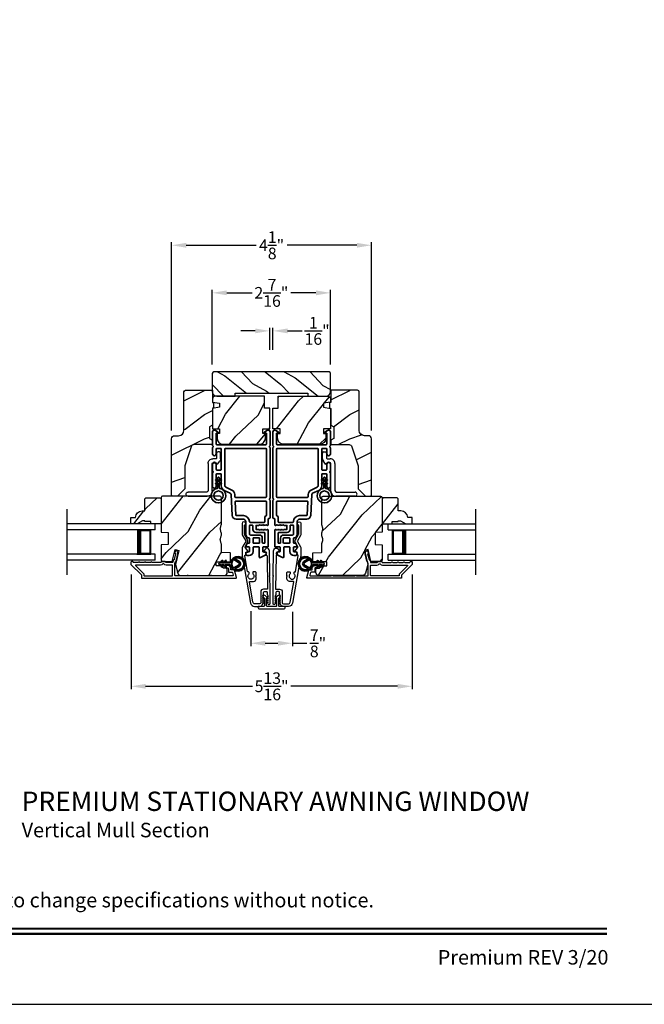
# Model space of a CAD drawing. Extents: x 0 to 136, y 0 to 44.
# Drawn here: x 88 to 101, y 0 to 20 of the extents above; entities that cross this region are included whole.
import ezdxf
from ezdxf.enums import TextEntityAlignment as Align

# ---------------------------------------------------------------- set-up
doc = ezdxf.new("R2010")
doc.units = 0
doc.header["$LTSCALE"] = 2
doc.header["$MEASUREMENT"] = 0
doc.header["$PDMODE"] = 3
doc.layers.get('0').update_dxf_attribs({"linetype": 'CONTINUOUS'})
doc.layers.get('DEFPOINTS').update_dxf_attribs({"color": 3, "linetype": 'CONTINUOUS'})
doc.layers.add('Dim', color=7, linetype='CONTINUOUS')
doc.styles.add('Arial', font='arial.ttf')
doc.styles.get("Standard").update_dxf_attribs({"font": 'arial.ttf'})
doc.dimstyles.get("Standard").update_dxf_attribs({"dimtxt": 0.24, "dimasz": 0.3, "dimexe": 0.0625, "dimexo": 0.18, "dimgap": 0.09, "dimtad": 0, "dimdec": 4, "dimzin": 0, "dimdsep": 46, "dimlunit": 4, "dimtxsty": 'Standard', "dimcen": 0, "dimadec": 5, "dimazin": 0, "dimtfac": 1, "dimtdec": 4, "dimtofl": 0, "dimtmove": 0, "dimatfit": 3, "dimfxl": 1, "dimtolj": 1, "dimtzin": 0, "dimarcsym": 0})
pattern_1 = [(61.8699, (-66.70758, -64.19196), (-1.8736867, -3.08047044), [0.5, -4.5]), (51.5651, (-67.37815, -64.17364), (0.4836882, 1.3289269), [1.118034, -1.118034]), (43.4349, (-67.58946, -63.7205), (1.3899984, 1.75154305), [0.632456, -2.529822])]
pattern_2 = [(36.8699, (-67.16768, -64.1166), (-2.99999992, -2.00000012), [0.5, -4.5]), (26.5651, (-67.76768, -63.8166), (0.9999992, 1.0000013), [1.118034, -1.118034]), (18.4349, (-67.76768, -63.3166), (2.00000043, 0.9999984), [0.632456, -2.529822])]

# ---------------------------------------------------------------- blocks, each defined once
blk = doc.blocks.new('*D310')
at = {"layer": 'DEFPOINTS', "color": 0, "transparency": 16777216}
for p in [(93.187, 8.305), (94.048, 8.293), (94.048, 7.46)]:
    blk.add_point(p, dxfattribs=at)
at = {"layer": 'Dim', "color": 0, "lineweight": -2, "transparency": 16777216}
for p, q in [((93.187, 8.125), (93.187, 7.397)), ((94.048, 8.113), (94.048, 7.397)), ((93.487, 7.46), (93.748, 7.46)), ((94.048, 7.46), (94.348, 7.46))]:
    blk.add_line(p, q, dxfattribs=at)
at = {"layer": 'Dim', "color": 0, "transparency": 16777216}
for points in [[(93.487, 7.51), (93.487, 7.41), (93.187, 7.46)], [(93.748, 7.51), (93.748, 7.41), (94.048, 7.46)]]:
    blk.add_solid(points, dxfattribs=at)
at = {"layer": 'Dim', "color": 0, "transparency": 16777216, "insert": (94.577, 7.46), "char_height": 0.24, "attachment_point": 5}
blk.add_mtext('\\A1;{\\H1x;\\S7/8;}"', dxfattribs=at)
blk = doc.blocks.new('*D311')
at = {"layer": 'DEFPOINTS', "color": 0, "transparency": 16777216}
for p in [(90.715, 9.06), (96.521, 9.06), (96.521, 6.571)]:
    blk.add_point(p, dxfattribs=at)
at = {"layer": 'Dim', "color": 0, "lineweight": -2, "transparency": 16777216}
for p, q in [((90.715, 8.88), (90.715, 6.509)), ((96.521, 8.88), (96.521, 6.509)), ((91.015, 6.571), (93.221, 6.571)), ((96.221, 6.571), (94.014, 6.571))]:
    blk.add_line(p, q, dxfattribs=at)
at = {"layer": 'Dim', "color": 0, "transparency": 16777216}
for points in [[(91.015, 6.621), (91.015, 6.521), (90.715, 6.571)], [(96.221, 6.621), (96.221, 6.521), (96.521, 6.571)]]:
    blk.add_solid(points, dxfattribs=at)
at = {"layer": 'Dim', "color": 0, "transparency": 16777216, "insert": (93.618, 6.571), "char_height": 0.24, "attachment_point": 5}
blk.add_mtext('\\A1;5{\\H1x;\\S13/16;}"', dxfattribs=at)
blk = doc.blocks.new('*D312')
at = {"layer": 'DEFPOINTS', "color": 0, "transparency": 16777216}
for p in [(93.647, 13.915), (93.581, 13.346), (93.647, 13.346)]:
    blk.add_point(p, dxfattribs=at)
at = {"layer": 'Dim', "color": 0, "lineweight": -2, "transparency": 16777216}
for p, q in [((93.281, 13.915), (92.981, 13.915)), ((93.581, 13.526), (93.581, 13.978)), ((93.647, 13.526), (93.647, 13.978)), ((93.947, 13.915), (94.247, 13.915))]:
    blk.add_line(p, q, dxfattribs=at)
at = {"layer": 'Dim', "color": 0, "transparency": 16777216}
for points in [[(93.281, 13.965), (93.281, 13.865), (93.581, 13.915)], [(93.947, 13.965), (93.947, 13.865), (93.647, 13.915)]]:
    blk.add_solid(points, dxfattribs=at)
at = {"layer": 'Dim', "color": 0, "transparency": 16777216, "insert": (94.558, 13.915), "char_height": 0.24, "attachment_point": 5}
blk.add_mtext('\\A1;{\\H1x;\\S1/16;}"', dxfattribs=at)
blk = doc.blocks.new('*D338')
at = {"layer": 'DEFPOINTS', "color": 0, "transparency": 16777216}
for p in [(94.835, 14.701), (92.393, 13.037), (94.835, 13.037)]:
    blk.add_point(p, dxfattribs=at)
at = {"layer": 'Dim', "color": 0, "lineweight": -2, "transparency": 16777216}
for p, q in [((92.393, 13.217), (92.393, 14.763)), ((92.693, 14.701), (93.216, 14.701)), ((94.535, 14.701), (94.013, 14.701)), ((94.835, 13.217), (94.835, 14.763))]:
    blk.add_line(p, q, dxfattribs=at)
at = {"layer": 'Dim', "color": 0, "transparency": 16777216}
for points in [[(92.693, 14.751), (92.693, 14.651), (92.393, 14.701)], [(94.535, 14.751), (94.535, 14.651), (94.835, 14.701)]]:
    blk.add_solid(points, dxfattribs=at)
at = {"layer": 'Dim', "color": 0, "transparency": 16777216, "insert": (93.614, 14.701), "char_height": 0.24, "attachment_point": 5}
blk.add_mtext('\\A1;2{\\H1x;\\S7/16;}"', dxfattribs=at)
blk = doc.blocks.new('*D313')
at = {"layer": 'DEFPOINTS', "color": 0, "transparency": 16777216}
for p in [(91.554, 15.684), (91.554, 11.674), (95.681, 11.674)]:
    blk.add_point(p, dxfattribs=at)
at = {"layer": 'Dim', "color": 0, "lineweight": -2, "transparency": 16777216}
for p, q in [((91.554, 11.854), (91.554, 15.746)), ((91.854, 15.684), (93.298, 15.684)), ((95.381, 15.684), (93.938, 15.684)), ((95.681, 11.854), (95.681, 15.746))]:
    blk.add_line(p, q, dxfattribs=at)
at = {"layer": 'Dim', "color": 0, "transparency": 16777216}
for points in [[(91.854, 15.734), (91.854, 15.634), (91.554, 15.684)], [(95.381, 15.734), (95.381, 15.634), (95.681, 15.684)]]:
    blk.add_solid(points, dxfattribs=at)
at = {"layer": 'Dim', "color": 0, "transparency": 16777216, "insert": (93.618, 15.684), "char_height": 0.24, "attachment_point": 5}
blk.add_mtext('\\A1;4{\\H1x;\\S1/8;}"', dxfattribs=at)
blk = doc.blocks.new('A$C3ADC6B63')
for p, q in [((0.829, 0.286), (0.829, 0.672)), ((0.914, 0.672), (0.914, 0.276)), ((0.236, 0.256), (0.799, 0.256)), ((0, 0.025), (0, 0.06)), ((0.025, 0.085), (0.13, 0.085)), ((0.14, 0.095), (0.14, 0.161)), ((0.249, 0.061), (0.192, 0.018)), ((0.226, 0.161), (0.226, 0.094)), ((0.809, 0.171), (0.236, 0.171)), ((0.14, 0), (0.025, 0))]:
    blk.add_line(p, q)
for centre, radius, start, end in [((0.872, 0.672), 0.0426, 0, 180), ((0.236, 0.161), 0.0953, 89.9998, 179.9999), ((0.799, 0.286), 0.0301, 270.0006, 359.9994), ((0.809, 0.276), 0.105, 270.0001, 0.0001), ((0.025, 0.06), 0.0251, 89.9991, 180.0008), ((0.025, 0.025), 0.0251, 180.0015, 269.9986), ((0.13, 0.095), 0.01, 270.0026, 359.9982), ((0.14, 0.085), 0.0853, 270.0005, 307.4449), ((0.236, 0.161), 0.01, 89.9966, 180.0013), ((0.236, 0.094), 0.01, 179.9982, 257.1638), ((0.226, 0.05), 0.0351, 47.741, 77.1576), ((0.243, 0.069), 0.01, 307.4452, 47.7377)]:
    blk.add_arc(centre, radius, start, end)
blk = doc.blocks.new('A$C213E3FBD')
blk.add_lwpolyline([(0, 0.032, 0.414214), (0.032, 0), (0.531, 0, 0.414214), (0.563, 0.032), (0.563, 0.04, 0.414214), (0.553, 0.05), (0.445, 0.05, -0.414214), (0.43, 0.065), (0.43, 0.221), (0.46, 0.251, 0.339454), (0.462, 0.263), (0.461, 0.264, 0.493145), (0.41, 0.27), (0.377, 0.238, 0.414214), (0.377, 0.224), (0.385, 0.216), (0.385, 0.065, -0.414214), (0.37, 0.05), (0.193, 0.05, -0.414214), (0.178, 0.065), (0.178, 0.216), (0.186, 0.224, 0.414214), (0.186, 0.238), (0.153, 0.27, 0.493145), (0.102, 0.264), (0.101, 0.263, 0.339454), (0.103, 0.251), (0.133, 0.221), (0.133, 0.065, -0.414214), (0.118, 0.05), (0.01, 0.05, 0.414214), (0, 0.04)], format="xyb", close=True)
blk = doc.blocks.new('A$C5AAE0589')
blk.add_blockref('A$C213E3FBD', (0, 0))
blk = doc.blocks.new('A$C32CD71B2')
for p, q in [((1.815, 0.75), (0, 0.75)), ((1.815, 0.625), (0, 0.625)), ((1.726, 0.625), (1.44, 0.625)), ((1.726, 0.125), (1.726, 0.625)), ((1.726, 0.625), (1.726, 0.625)), ((1.815, 0.625), (1.815, 0.75)), ((1.815, 0.125), (0, 0.125)), ((1.44, 0.125), (1.726, 0.125)), ((1.815, 0), (1.815, 0.125)), ((1.815, 0), (0, 0))]:
    blk.add_line(p, q)
for points, const_width in [([(1.485, 0.125), (1.485, 0.625)], 0.09), ([(1.726, 0.61), (1.485, 0.61)], 0.03), ([(1.711, 0.14), (1.711, 0.61)], 0.03), ([(1.726, 0.14), (1.485, 0.14)], 0.03)]:
    blk.add_lwpolyline(points, dxfattribs=dict(const_width=const_width))
blk = doc.blocks.new('A$C3b698112')
at = {"color": 7, "linetype": 'Continuous', "lineweight": 35}
blk.add_lwpolyline([(0.314, 0.132), (0.315, 0.134, -0.22177), (0.319, 0.135), (0.406, 0.135), (0.387, 0.103, 1.000044), (0.405, 0.093), (0.43, 0.135), (0.481, 0.135), (0.462, 0.103, 1.000044), (0.48, 0.093), (0.505, 0.135), (0.515, 0.135, 1.000008), (0.515, 0.164), (0.505, 0.164), (0.48, 0.207, 1.000044), (0.462, 0.197), (0.481, 0.164), (0.43, 0.164), (0.405, 0.207, 1.000044), (0.387, 0.197), (0.406, 0.164), (0.319, 0.164, -0.22177), (0.315, 0.166), (0.314, 0.168, 0.221778), (0.31, 0.17), (0.299, 0.17, 15.051205), (0.299, 0.13), (0.31, 0.13, 0.221778)], format="xyb", close=True, dxfattribs=at)
blk.add_circle((0.15, 0.15), 0.095, dxfattribs=at)
blk = doc.blocks.new('A$Ce439cf9e')
at = {"color": 7, "linetype": 'Continuous', "lineweight": 35}
for points in [[(0.224, 0.055), (0.224, 0.15, 0.414217), (0.209, 0.165), (0.134, 0.165, 0.414214), (0.119, 0.15), (0.119, 0.12, -0.767322), (0.063, 0.105), (0.003, 0.21, -0.577345), (0.02, 0.24), (0.209, 0.24, 0.414217), (0.224, 0.255), (0.224, 0.35, 0.414217), (0.209, 0.365), (0.129, 0.365, -0.414211), (0.044, 0.45), (0.044, 0.475, -0.414203), (0.084, 0.515), (0.089, 0.515, -0.414206), (0.119, 0.485), (0.119, 0.455, 0.414214), (0.134, 0.44), (0.209, 0.44, 0.414217), (0.224, 0.455), (0.224, 0.505, -0.414198), (0.234, 0.515), (0.238, 0.515, -0.140562), (0.254, 0.51), (0.292, 0.487, -0.258606), (0.299, 0.474), (0.299, 0.455, 0.414207), (0.314, 0.44), (0.399, 0.44, 0.414214), (0.414, 0.455), (0.414, 0.474, -0.258588), (0.421, 0.487), (0.459, 0.51, -0.140562), (0.475, 0.515), (0.744, 0.515, 0.414222), (0.794, 0.565), (0.794, 0.71, -0.398127), (0.875, 0.795), (1.305, 0.819, 0.276546), (1.331, 0.836), (1.39, 0.962, -0.291473), (1.485, 1.023), (1.72, 1.023, 0.414242), (1.735, 1.038), (1.735, 1.113, 0.414203), (1.72, 1.128), (1.47, 1.128, -0.414208), (1.44, 1.158), (1.44, 1.173, -0.414227), (1.47, 1.203), (1.746, 1.203, -0.267976), (1.759, 1.195, 0.57734), (1.785, 1.195, -0.267976), (1.798, 1.203), (1.934, 1.203, -1.000003), (1.934, 1.128), (1.825, 1.128, 0.414203), (1.81, 1.113), (1.81, 1.038, 0.414242), (1.825, 1.023), (2.244, 1.023, 0.414241), (2.259, 1.038), (2.259, 1.113, 0.414202), (2.244, 1.128), (2.144, 1.128, -1.000003), (2.144, 1.203), (2.27, 1.203, -0.267978), (2.283, 1.195, 0.577339), (2.309, 1.195, -0.267978), (2.322, 1.203), (2.598, 1.203, -0.606819), (2.63, 1.14), (2.593, 1.087, -0.733246), (2.575, 1.093), (2.575, 1.123, 0.414248), (2.57, 1.128), (2.349, 1.128, 0.414201), (2.334, 1.113), (2.334, 0.105, 0.414213), (2.349, 0.09), (2.57, 0.09, 0.414132), (2.575, 0.095), (2.575, 0.125, -0.733247), (2.593, 0.131), (2.63, 0.078, -0.606817), (2.597, 0.015), (2.322, 0.015, -0.267911), (2.309, 0.022, 0.577339), (2.283, 0.022, -0.26791), (2.27, 0.015), (1.234, 0.015, -0.267909), (1.221, 0.022, 0.57734), (1.195, 0.022, -0.267913), (1.182, 0.015), (0.831, 0.015, -0.414206), (0.811, 0.035), (0.811, 0.04, 0.414217), (0.796, 0.055), (0.681, 0.055, -0.414244), (0.666, 0.07), (0.666, 0.072), (0.681, 0.087), (0.666, 0.102), (0.681, 0.116), (0.666, 0.131), (0.681, 0.146), (0.666, 0.161), (0.681, 0.176), (0.666, 0.191), (0.681, 0.205), (0.666, 0.22), (0.681, 0.235), (0.666, 0.25), (0.666, 0.305), (0.586, 0.305), (0.586, 0.25), (0.571, 0.235), (0.586, 0.22), (0.571, 0.205), (0.586, 0.191), (0.571, 0.176), (0.586, 0.161), (0.571, 0.146), (0.586, 0.131), (0.571, 0.116), (0.586, 0.102), (0.571, 0.087), (0.586, 0.072), (0.586, 0.07, -0.414244), (0.571, 0.055), (0.224, 0.055, 0)], [(2.244, 0.948, -0.414202), (2.259, 0.933), (2.259, 0.105, -0.414213), (2.244, 0.09), (1.26, 0.09, -0.414212), (1.245, 0.105), (1.245, 0.726, -0.398117), (1.259, 0.741), (1.309, 0.744, 0.276548), (1.399, 0.804), (1.458, 0.931, -0.291483), (1.485, 0.948), (2.244, 0.948)], [(0.299, 0.135), (0.299, 0.16, -0.414234), (0.314, 0.175), (0.404, 0.175, 0.41421), (0.469, 0.24), (0.469, 0.42, -0.258596), (0.476, 0.433), (0.485, 0.438, -0.140599), (0.492, 0.44), (0.661, 0.44, -0.414195), (0.676, 0.425), (0.676, 0.385, -0.414234), (0.661, 0.37), (0.586, 0.37, 0.41421), (0.521, 0.305), (0.521, 0.135, -0.414217), (0.506, 0.12), (0.314, 0.12, -0.414207), (0.299, 0.135)], [(0.414, 0.35), (0.414, 0.245, -0.414214), (0.399, 0.23), (0.314, 0.23, -0.414207), (0.299, 0.245), (0.299, 0.35, -0.414207), (0.314, 0.365), (0.399, 0.365, -0.414214), (0.414, 0.35)]]:
    blk.add_lwpolyline(points, format="xyb", dxfattribs=at)
blk.add_lwpolyline([(1.154, 0.735, -0.430499), (1.17, 0.72), (1.17, 0.105, -0.414217), (1.155, 0.09), (0.871, 0.09, 0.414226), (0.841, 0.12), (0.746, 0.12, -0.414217), (0.731, 0.135), (0.731, 0.425, -0.410198), (0.746, 0.44, 0.410178), (0.869, 0.565), (0.869, 0.705, -0.398129), (0.884, 0.72)], format="xyb", close=True, dxfattribs=at)
at = {"xscale": -1, "rotation": 180}
blk.add_blockref('A$C3b698112', (1.134, 1.229), dxfattribs=at)
blk = doc.blocks.new('A$Cafdcb3b8')
at = {"color": 7, "linetype": 'Continuous', "lineweight": 35}
for points in [[(0.132, 0.128), (0.092, 0.152, 0.999978), (0.082, 0.134), (0.132, 0.105), (0.132, 0.058), (0.092, 0.081, 1.000037), (0.082, 0.064), (0.132, 0.035), (0.132, 0.017, 1.000004), (0.167, 0.017), (0.167, 0.035), (0.218, 0.064, 1.000039), (0.208, 0.081), (0.167, 0.058), (0.167, 0.105), (0.218, 0.134, 0.999981), (0.208, 0.152), (0.167, 0.128), (0.167, 0.233, -0.364455), (0.176, 0.242, 11.544322), (0.124, 0.242, -0.364437), (0.132, 0.233)], [(0.265, 0.342, 1.497261), (0.035, 0.342, 0.621751), (0.052, 0.341), (0.098, 0.42, -0.577337), (0.202, 0.42), (0.247, 0.341, 0.621751)], [(0.236, 0.31, -0.351505), (0.234, 0.298, -0.389138), (0.065, 0.298, -0.351505), (0.064, 0.31), (0.12, 0.408, -0.577347), (0.18, 0.408)]]:
    blk.add_lwpolyline(points, format="xyb", close=True, dxfattribs=at)

msp = doc.modelspace()

# ---------------------------------------------------------------- hatches: boundary and pattern name
h = msp.add_hatch()
h.set_pattern_fill('WOOD2', color=256, scale=0.65, angle=115, style=0)
h.set_pattern_definition([(331.8699, (-23.30642, -69.48631), (-2.00230578, 1.21789636), [0.325, -2.925]), (321.5651, (-23.2945, -69.05044), (0.8638025, -0.31439734), [0.726722, -0.726722]), (313.4349, (-22.99996, -68.91309), (1.13850298, -0.90349895), [0.4110964, -1.6443843])])
edge = h.paths.add_edge_path()
edge.add_line((92.86578, 12.56662), (92.86578, 12.62912))
edge.add_line((92.86578, 12.62912), (94.36578, 12.62912))
edge.add_line((94.36578, 12.62912), (94.36578, 12.56662))
edge.add_line((94.36578, 12.56662), (94.74428, 12.56662))
edge.add_arc((94.74428, 12.66062), 0.094, 270, 360)
edge.add_line((94.83828, 12.66062), (94.83828, 13.03662))
edge.add_arc((94.80828, 13.03662), 0.03, 0, 90)
edge.add_line((94.80828, 13.06662), (92.42328, 13.06662))
edge.add_arc((92.42328, 13.03662), 0.03, 90, 180)
edge.add_line((92.39328, 13.03662), (92.39328, 12.66062))
edge.add_arc((92.48728, 12.66062), 0.094, 180, 270)
edge.add_line((92.48728, 12.56662), (92.86578, 12.56662))
h = msp.add_hatch()
h.set_pattern_fill('WOOD2', color=256, angle=180)
h.set_pattern_definition(pattern_2)
edge = h.paths.add_edge_path()
edge.add_line((91.8086, 12.6576), (91.8086, 11.85869))
edge.add_arc((91.6986, 11.85869), 0.11, 270, 360, ccw=False)
edge.add_line((91.6986, 11.74869), (91.6156, 11.74869))
edge.add_arc((91.6156, 11.68569), 0.063, 450, 540)
edge.add_line((91.5526, 11.68569), (91.5526, 10.51875))
edge.add_line((91.5526, 10.51875), (91.57266, 10.49869))
edge.add_line((91.57266, 10.49869), (91.6776, 10.49869))
edge.add_line((91.6776, 10.49869), (91.8276, 10.64869))
edge.add_line((91.8276, 10.64869), (91.8276, 11.12869))
edge.add_line((91.8276, 11.12869), (91.95783, 11.52247))
edge.add_arc((92.01764, 11.50269), 0.063, 450, 521.7, ccw=False)
edge.add_line((92.01764, 11.56569), (92.3966, 11.56569))
edge.add_line((92.3966, 11.56569), (92.3966, 11.65669))
edge.add_line((92.3966, 11.65669), (92.3346, 11.69249))
edge.add_line((92.3346, 11.69249), (92.3346, 11.9339))
edge.add_line((92.3346, 11.9339), (92.3966, 11.96969))
edge.add_line((92.3966, 11.96969), (92.3966, 12.31269))
edge.add_line((92.3966, 12.31269), (92.4216, 12.32179))
edge.add_line((92.4216, 12.32179), (92.4216, 12.42559))
edge.add_line((92.4216, 12.42559), (92.3966, 12.43469))
edge.add_line((92.3966, 12.43469), (92.3966, 12.68769))
edge.add_line((92.3966, 12.68769), (91.83869, 12.68769))
edge.add_arc((91.83869, 12.6576), 0.03009, 449.998831, 540.001169)
edge = h.paths.add_edge_path()
edge.add_arc((91.82087, 10.47159), 0.01, 89.996037, 180.003122, ccw=False)
h = msp.add_hatch()
h.set_pattern_fill('WOOD2', color=256, angle=180)
h.set_pattern_definition(pattern_2)
edge = h.paths.add_edge_path()
edge.add_line((95.42678, 12.6576), (95.42678, 11.85869))
edge.add_arc((95.53678, 11.85869), 0.11, 180, 270)
edge.add_line((95.53678, 11.74869), (95.61978, 11.74869))
edge.add_arc((95.61978, 11.68569), 0.063, 0, 90, ccw=False)
edge.add_line((95.68278, 11.68569), (95.68278, 10.51875))
edge.add_line((95.68278, 10.51875), (95.66272, 10.49869))
edge.add_line((95.66272, 10.49869), (95.55778, 10.49869))
edge.add_line((95.55778, 10.49869), (95.40778, 10.64869))
edge.add_line((95.40778, 10.64869), (95.40778, 11.12869))
edge.add_line((95.40778, 11.12869), (95.27755, 11.52247))
edge.add_arc((95.21774, 11.50269), 0.063, 18.3, 90)
edge.add_line((95.21774, 11.56569), (94.83878, 11.56569))
edge.add_line((94.83878, 11.56569), (94.83878, 11.65669))
edge.add_line((94.83878, 11.65669), (94.90078, 11.69249))
edge.add_line((94.90078, 11.69249), (94.90078, 11.9339))
edge.add_line((94.90078, 11.9339), (94.83878, 11.96969))
edge.add_line((94.83878, 11.96969), (94.83878, 12.31269))
edge.add_line((94.83878, 12.31269), (94.81378, 12.32179))
edge.add_line((94.81378, 12.32179), (94.81378, 12.42559))
edge.add_line((94.81378, 12.42559), (94.83878, 12.43469))
edge.add_line((94.83878, 12.43469), (94.83878, 12.68769))
edge.add_line((94.83878, 12.68769), (95.39669, 12.68769))
edge.add_arc((95.39669, 12.6576), 0.03009, -0.001169, 90.001169, ccw=False)
edge = h.paths.add_edge_path()
edge.add_arc((95.41451, 10.47159), 0.01, 359.996878, 450.003963)
h = msp.add_hatch()
h.set_pattern_fill('WOOD2', color=256, angle=205, style=0)
h.set_pattern_definition([(61.8699, (160.49128, -67.95382), (-1.8736867, -3.08047044), [0.5, -4.5]), (51.5651, (159.8207, -67.9355), (0.4836882, 1.3289269), [1.118034, -1.118034]), (43.4349, (159.6094, -67.48235), (1.3899984, 1.751543), [0.632456, -2.529822])])
edge = h.paths.add_edge_path()
edge.add_arc((92.4566, 12.50662), 0.06, 90, 180)
edge.add_line((92.3966, 12.50662), (92.3966, 12.44443))
edge.add_line((92.3966, 12.44443), (92.5416, 12.41886))
edge.add_line((92.5416, 12.41886), (92.5416, 12.33619))
edge.add_line((92.5416, 12.33619), (92.3966, 12.31062))
edge.add_line((92.3966, 12.31062), (92.3966, 11.89262))
edge.add_line((92.3966, 11.89262), (92.5416, 11.89262))
edge.add_line((92.5416, 11.89262), (92.5416, 11.79262))
edge.add_line((92.5416, 11.79262), (92.4906, 11.79262))
edge.add_line((92.4906, 11.79262), (92.4906, 11.69662))
edge.add_arc((92.6156, 11.69662), 0.125, 180, 270)
edge.add_line((92.6156, 11.57162), (93.3656, 11.57162))
edge.add_arc((93.3656, 11.69662), 0.125, 270, 360)
edge.add_line((93.4906, 11.69662), (93.4906, 11.79262))
edge.add_line((93.4906, 11.79262), (93.4396, 11.79262))
edge.add_line((93.4396, 11.79262), (93.4396, 11.89262))
edge.add_line((93.4396, 11.89262), (93.5846, 11.89262))
edge.add_line((93.5846, 11.89262), (93.5846, 12.31662))
edge.add_line((93.5846, 12.31662), (93.4746, 12.31662))
edge.add_line((93.4746, 12.31662), (93.4746, 12.56662))
edge.add_line((93.4746, 12.56662), (92.4566, 12.56662))
h = msp.add_hatch()
h.set_pattern_fill('WOOD2', color=256, angle=205, style=0)
h.set_pattern_definition([(61.8699, (172.0548, -67.95382), (-1.8736867, -3.08047044), [0.5, -4.5]), (51.5651, (171.38423, -67.9355), (0.4836882, 1.3289269), [1.118034, -1.118034]), (43.4349, (171.17292, -67.48235), (1.3899984, 1.75154305), [0.632456, -2.529822])])
edge = h.paths.add_edge_path()
edge.add_arc((94.77497, 12.50662), 0.06, 360, 450, ccw=False)
edge.add_line((94.83497, 12.50662), (94.83497, 12.44443))
edge.add_line((94.83497, 12.44443), (94.68997, 12.41886))
edge.add_line((94.68997, 12.41886), (94.68997, 12.33619))
edge.add_line((94.68997, 12.33619), (94.83497, 12.31062))
edge.add_line((94.83497, 12.31062), (94.83497, 11.89262))
edge.add_line((94.83497, 11.89262), (94.68997, 11.89262))
edge.add_line((94.68997, 11.89262), (94.68997, 11.79262))
edge.add_line((94.68997, 11.79262), (94.74097, 11.79262))
edge.add_line((94.74097, 11.79262), (94.74097, 11.69662))
edge.add_arc((94.61597, 11.69662), 0.125, 270, 360, ccw=False)
edge.add_line((94.61597, 11.57162), (93.86597, 11.57162))
edge.add_arc((93.86597, 11.69662), 0.125, 180, 270, ccw=False)
edge.add_line((93.74097, 11.69662), (93.74097, 11.79262))
edge.add_line((93.74097, 11.79262), (93.79197, 11.79262))
edge.add_line((93.79197, 11.79262), (93.79197, 11.89262))
edge.add_line((93.79197, 11.89262), (93.64697, 11.89262))
edge.add_line((93.64697, 11.89262), (93.64697, 12.31662))
edge.add_line((93.64697, 12.31662), (93.75697, 12.31662))
edge.add_line((93.75697, 12.31662), (93.75697, 12.56662))
edge.add_line((93.75697, 12.56662), (94.77497, 12.56662))
h = msp.add_hatch()
h.set_pattern_fill('WOOD2', color=256, angle=205, style=0)
h.set_pattern_definition(pattern_1)
h.paths.add_polyline_path([(91.02028, 10.46769), (91.00028, 10.44769), (91.00028, 10.19369), (90.94519, 10.19369, 0.40378915), (90.80528, 10.05869), (90.71128, 10.05869), (90.71128, 9.92869), (90.84416, 9.92869), (90.95328, 9.99169), (91.00028, 9.99169), (91.00028, 9.97569), (91.12528, 9.97569), (91.12528, 9.92869), (91.21128, 9.92869), (91.33628, 9.92869), (91.33628, 10.44769), (91.31628, 10.46769)])
h = msp.add_hatch()
h.set_pattern_fill('WOOD2', color=256, angle=205, style=0)
h.set_pattern_definition(pattern_1)
edge = h.paths.add_edge_path()
edge.add_arc((92.64327, 8.92369), 0.06, 270.000744, 359.999256)
edge.add_line((92.70328, 8.92369), (92.70328, 8.98209))
edge.add_arc((92.67328, 8.9821), 0.03, 359.999372, 448.001219)
edge.add_line((92.67432, 9.01208), (92.62793, 9.0137))
edge.add_arc((92.62828, 9.02369), 0.01, 179.999859, 267.996691, ccw=False)
edge.add_line((92.61828, 9.02369), (92.61828, 9.05269))
edge.add_arc((92.60828, 9.05269), 0.01, 360.001058, 449.998942)
edge.add_line((92.60828, 9.06269), (92.48328, 9.06269))
edge.add_arc((92.48328, 9.07269), 0.01, 179.997, 270.001319, ccw=False)
edge.add_line((92.47328, 9.07269), (92.47328, 9.13069))
edge.add_arc((92.48328, 9.13069), 0.01, 89.998681, 180.003, ccw=False)
edge.add_line((92.48328, 9.14069), (92.75628, 9.14069))
edge.add_arc((92.75628, 9.15069), 0.01, 269.998681, 360.002999)
edge.add_line((92.76628, 9.15069), (92.76628, 9.31992))
edge.add_arc((92.75628, 9.31992), 0.01, 360.0007, 447.996691)
edge.add_line((92.75662, 9.32991), (92.59093, 9.3357))
edge.add_arc((92.59128, 9.34569), 0.01, 180.0007, 267.996691, ccw=False)
edge.add_line((92.58128, 9.34569), (92.58128, 9.50251))
edge.add_arc((92.52128, 9.50251), 0.06, 359.999709, 375.52371)
edge.add_line((92.57909, 9.51857), (92.56074, 9.58463))
edge.add_arc((92.61855, 9.60069), 0.06, 164.47658, 195.52342, ccw=False)
edge.add_line((92.56074, 9.61675), (92.57909, 9.68281))
edge.add_arc((92.52128, 9.69887), 0.06, 344.47629, 360.000291)
edge.add_line((92.58128, 9.69887), (92.58128, 9.7254))
edge.add_arc((92.5213, 9.72541), 0.05998, 359.997805, 375.50362)
edge.add_line((92.57909, 9.74144), (92.56073, 9.80766))
edge.add_arc((92.61854, 9.82369), 0.05999, 164.498575, 195.501425, ccw=False)
edge.add_line((92.56073, 9.83973), (92.57909, 9.90594))
edge.add_arc((92.5213, 9.92198), 0.05998, 344.49638, 360.002195)
edge.add_line((92.58128, 9.92198), (92.58128, 10.46869))
edge.add_arc((92.55128, 10.46869), 0.03, 360.000645, 449.999495)
edge.add_line((92.55128, 10.49869), (91.36628, 10.49869))
edge.add_arc((91.36628, 10.46869), 0.03, 450.000505, 539.999355)
edge.add_line((91.33628, 10.46869), (91.33628, 9.75375))
edge.add_line((91.33628, 9.75375), (91.48128, 9.74869))
edge.add_line((91.48128, 9.74869), (91.48128, 9.49869))
edge.add_line((91.48128, 9.49869), (91.33628, 9.49363))
edge.add_line((91.33628, 9.49363), (91.33628, 9.18269))
edge.add_arc((91.36628, 9.18269), 0.03, 180.001222, 269.998778)
edge.add_line((91.36628, 9.15269), (91.56769, 9.15269))
edge.add_line((91.56769, 9.15269), (91.62379, 9.39569))
edge.add_line((91.62379, 9.39569), (91.69979, 9.37814))
edge.add_line((91.69979, 9.37814), (91.63228, 9.08569))
edge.add_line((91.63228, 9.08569), (91.67984, 8.90816))
edge.add_arc((91.7378, 8.92369), 0.06, 194.999295, 270.00068)
edge.add_line((91.7378, 8.86369), (92.64328, 8.86369))
h = msp.add_hatch()
h.set_pattern_fill('WOOD2', color=256, angle=205, style=0)
h.set_pattern_definition(pattern_1)
edge = h.paths.add_edge_path()
edge.add_arc((94.59211, 8.92369), 0.06, 180.000744, 269.999256, ccw=False)
edge.add_line((94.5321, 8.92369), (94.5321, 8.98209))
edge.add_arc((94.5621, 8.9821), 0.03, 91.998781, 180.000628, ccw=False)
edge.add_line((94.56106, 9.01208), (94.60745, 9.0137))
edge.add_arc((94.6071, 9.02369), 0.01, 272.003309, 360.000141)
edge.add_line((94.6171, 9.02369), (94.6171, 9.05269))
edge.add_arc((94.62711, 9.05269), 0.01, 90.001058, 179.998942, ccw=False)
edge.add_line((94.6271, 9.06269), (94.75211, 9.06269))
edge.add_arc((94.75211, 9.07269), 0.01, 269.998681, 360.003)
edge.add_line((94.7621, 9.07269), (94.7621, 9.13069))
edge.add_arc((94.75211, 9.13069), 0.01, 359.997, 450.001319)
edge.add_line((94.75211, 9.14069), (94.4791, 9.14069))
edge.add_arc((94.4791, 9.15069), 0.01, 179.997001, 270.001319, ccw=False)
edge.add_line((94.46911, 9.15069), (94.46911, 9.31992))
edge.add_arc((94.47911, 9.31992), 0.01, 92.003309, 179.9993, ccw=False)
edge.add_line((94.47876, 9.32991), (94.64445, 9.3357))
edge.add_arc((94.6441, 9.34569), 0.01, 272.003309, 359.9993)
edge.add_line((94.6541, 9.34569), (94.6541, 9.50251))
edge.add_arc((94.71411, 9.50251), 0.06, 164.47629, 180.000291, ccw=False)
edge.add_line((94.65629, 9.51857), (94.67464, 9.58463))
edge.add_arc((94.61683, 9.60069), 0.06, 344.47658, 375.52342)
edge.add_line((94.67464, 9.61675), (94.65629, 9.68281))
edge.add_arc((94.71411, 9.69887), 0.06, 179.999709, 195.52371, ccw=False)
edge.add_line((94.6541, 9.69887), (94.6541, 9.7254))
edge.add_arc((94.71408, 9.72541), 0.05998, 164.49638, 180.002195, ccw=False)
edge.add_line((94.65629, 9.74144), (94.67465, 9.80766))
edge.add_arc((94.61684, 9.82369), 0.05999, 344.498575, 375.501425)
edge.add_line((94.67465, 9.83973), (94.65629, 9.90594))
edge.add_arc((94.71408, 9.92198), 0.05998, 179.997805, 195.50362, ccw=False)
edge.add_line((94.6541, 9.92198), (94.6541, 10.46869))
edge.add_arc((94.68411, 10.46869), 0.03, 90.000505, 179.999355, ccw=False)
edge.add_line((94.6841, 10.49869), (95.8691, 10.49869))
edge.add_arc((95.8691, 10.46869), 0.03, 0.000645, 89.999495, ccw=False)
edge.add_line((95.89911, 10.46869), (95.89911, 9.75375))
edge.add_line((95.89911, 9.75375), (95.7541, 9.74869))
edge.add_line((95.7541, 9.74869), (95.7541, 9.49869))
edge.add_line((95.7541, 9.49869), (95.89911, 9.49363))
edge.add_line((95.89911, 9.49363), (95.89911, 9.18269))
edge.add_arc((95.8691, 9.18269), 0.03, 270.001222, 359.998778, ccw=False)
edge.add_line((95.8691, 9.15269), (95.66769, 9.15269))
edge.add_line((95.66769, 9.15269), (95.61159, 9.39569))
edge.add_line((95.61159, 9.39569), (95.53559, 9.37814))
edge.add_line((95.53559, 9.37814), (95.60311, 9.08569))
edge.add_line((95.60311, 9.08569), (95.55554, 8.90816))
edge.add_arc((95.49758, 8.92369), 0.06, 269.99932, 345.000705, ccw=False)
edge.add_line((95.49758, 8.86369), (94.5921, 8.86369))
h = msp.add_hatch()
h.set_pattern_fill('WOOD2', color=256, angle=205, style=0)
h.set_pattern_definition(pattern_1)
h.paths.add_polyline_path([(96.2151, 10.46769), (96.2351, 10.44769), (96.2351, 10.19369), (96.29019, 10.19369, -0.40378915), (96.4301, 10.05869), (96.5241, 10.05869), (96.5241, 9.92869), (96.39122, 9.92869), (96.2821, 9.99169), (96.2351, 9.99169), (96.2351, 9.97569), (96.1101, 9.97569), (96.1101, 9.92869), (96.0241, 9.92869), (95.8991, 9.92869), (95.8991, 10.44769), (95.9191, 10.46769)])

# ---------------------------------------------------------------- linework, layer by layer
for p, q in [((89.39604, 8.87728), (89.39604, 10.23011)), ((97.83934, 8.87728), (97.83934, 10.23011))]:
    msp.add_line(p, q)
msp.add_lwpolyline([(68.00001, 44.00001), (68.00001, 0), (102.00002, 0), (102.00002, 44.00001)], close=True)
for points in [[(92.86578, 12.56662), (92.86578, 12.62912), (94.36578, 12.62912), (94.36578, 12.56662), (94.74428, 12.56662, 0.41421356), (94.83828, 12.66062), (94.83828, 13.03662, 0.41421356), (94.80828, 13.06662), (92.42328, 13.06662, 0.41421356), (92.39328, 13.03662), (92.39328, 12.66062, 0.41421356), (92.48728, 12.56662)], [(91.6986, 11.74869, 0.41421356), (91.8086, 11.85869), (91.8086, 12.65669, -0.41421356), (91.8396, 12.68769), (92.3966, 12.68769), (92.3966, 12.43469), (92.4216, 12.42559), (92.4216, 12.32179), (92.3966, 12.31269), (92.3966, 11.96969), (92.3346, 11.9339), (92.3346, 11.69249), (92.3966, 11.65669), (92.3966, 11.56569), (92.01764, 11.56569, 0.32347312), (91.95783, 11.52247), (91.8276, 11.12869), (91.8276, 10.64869), (91.6776, 10.49869), (91.57266, 10.49869), (91.5526, 10.51875), (91.5526, 11.68569, -0.41421356), (91.6156, 11.74869)], [(95.53678, 11.74869, -0.41421356), (95.42678, 11.85869), (95.42678, 12.65669, 0.41421356), (95.39578, 12.68769), (94.83878, 12.68769), (94.83878, 12.43469), (94.81378, 12.42559), (94.81378, 12.32179), (94.83878, 12.31269), (94.83878, 11.96969), (94.90078, 11.9339), (94.90078, 11.69249), (94.83878, 11.65669), (94.83878, 11.56569), (95.21774, 11.56569, -0.32347312), (95.27755, 11.52247), (95.40778, 11.12869), (95.40778, 10.64869), (95.55778, 10.49869), (95.66272, 10.49869), (95.68278, 10.51875), (95.68278, 11.68569, 0.41421356), (95.61978, 11.74869)], [(92.4566, 12.56662, 0.41421356), (92.3966, 12.50662), (92.3966, 12.44443), (92.5416, 12.41886), (92.5416, 12.33619), (92.3966, 12.31062), (92.3966, 11.89262), (92.5416, 11.89262), (92.5416, 11.79262), (92.4906, 11.79262), (92.4906, 11.69662, 0.41421356), (92.6156, 11.57162), (93.3656, 11.57162, 0.41421356), (93.4906, 11.69662), (93.4906, 11.79262), (93.4396, 11.79262), (93.4396, 11.89262), (93.5846, 11.89262), (93.5846, 12.31662), (93.4746, 12.31662), (93.4746, 12.56662)], [(94.77497, 12.56662, -0.41421356), (94.83497, 12.50662), (94.83497, 12.44443), (94.68997, 12.41886), (94.68997, 12.33619), (94.83497, 12.31062), (94.83497, 11.89262), (94.68997, 11.89262), (94.68997, 11.79262), (94.74097, 11.79262), (94.74097, 11.69662, -0.41421356), (94.61597, 11.57162), (93.86597, 11.57162, -0.41421356), (93.74097, 11.69662), (93.74097, 11.79262), (93.79197, 11.79262), (93.79197, 11.89262), (93.64697, 11.89262), (93.64697, 12.31662), (93.75697, 12.31662), (93.75697, 12.56662)], [(91.33628, 10.44769), (91.33628, 9.92869), (91.12528, 9.92869), (91.12528, 9.97569), (91.00028, 9.97569), (91.00028, 9.99169), (90.95328, 9.99169), (90.84416, 9.92869), (90.71128, 9.92869), (90.71128, 10.05869), (90.80528, 10.05869, -0.40378915), (90.94519, 10.19369), (91.00028, 10.19369), (91.00028, 10.44769), (91.02028, 10.46769), (91.31628, 10.46769)], [(92.64328, 8.86369, 0.41420596), (92.70328, 8.92369), (92.70328, 8.98209, 0.4040356), (92.67432, 9.01208), (92.62793, 9.0137, -0.40401014), (92.61828, 9.02369), (92.61828, 9.05269, 0.41420275), (92.60828, 9.06269), (92.48328, 9.06269, -0.41423564), (92.47328, 9.07269), (92.47328, 9.13069, -0.41423564), (92.48328, 9.14069), (92.75628, 9.14069, 0.41423564), (92.76628, 9.15069), (92.76628, 9.31992, 0.40400588), (92.75662, 9.32991), (92.59093, 9.3357, -0.40400588), (92.58128, 9.34569), (92.58128, 9.50251, 0.06784002), (92.57909, 9.51857), (92.56074, 9.58463, -0.1363022), (92.56074, 9.61675), (92.57909, 9.68281, 0.06784002), (92.58128, 9.69887), (92.58128, 9.7254, 0.0677603), (92.57909, 9.74144), (92.56073, 9.80766, -0.13610669), (92.56073, 9.83973), (92.57909, 9.90594, 0.0677603), (92.58128, 9.92198), (92.58128, 10.46869, 0.41420769), (92.55128, 10.49869), (91.36628, 10.49869, 0.41420769), (91.33628, 10.46869), (91.33628, 9.75375), (91.48128, 9.74869), (91.48128, 9.49869), (91.33628, 9.49363), (91.33628, 9.18269, 0.41420107), (91.36628, 9.15269), (91.56769, 9.15269), (91.62379, 9.39569), (91.69979, 9.37814), (91.63228, 9.08569), (91.67984, 8.90816, 0.339461), (91.7378, 8.86369)], [(94.5921, 8.86369, -0.41420596), (94.5321, 8.92369), (94.5321, 8.98209, -0.4040356), (94.56106, 9.01208), (94.60745, 9.0137, 0.40401014), (94.6171, 9.02369), (94.6171, 9.05269, -0.41420275), (94.6271, 9.06269), (94.75211, 9.06269, 0.41423564), (94.7621, 9.07269), (94.7621, 9.13069, 0.41423564), (94.75211, 9.14069), (94.4791, 9.14069, -0.41423564), (94.46911, 9.15069), (94.46911, 9.31992, -0.40400588), (94.47876, 9.32991), (94.64445, 9.3357, 0.40400588), (94.6541, 9.34569), (94.6541, 9.50251, -0.06784002), (94.65629, 9.51857), (94.67464, 9.58463, 0.1363022), (94.67464, 9.61675), (94.65629, 9.68281, -0.06784002), (94.6541, 9.69887), (94.6541, 9.7254, -0.0677603), (94.65629, 9.74144), (94.67465, 9.80766, 0.13610669), (94.67465, 9.83973), (94.65629, 9.90594, -0.0677603), (94.6541, 9.92198), (94.6541, 10.46869, -0.41420769), (94.6841, 10.49869), (95.8691, 10.49869, -0.41420769), (95.89911, 10.46869), (95.89911, 9.75375), (95.7541, 9.74869), (95.7541, 9.49869), (95.89911, 9.49363), (95.89911, 9.18269, -0.41420107), (95.8691, 9.15269), (95.66769, 9.15269), (95.61159, 9.39569), (95.53559, 9.37814), (95.60311, 9.08569), (95.55554, 8.90816, -0.339461), (95.49758, 8.86369)], [(95.8991, 10.44769), (95.8991, 9.92869), (96.1101, 9.92869), (96.1101, 9.97569), (96.2351, 9.97569), (96.2351, 9.99169), (96.2821, 9.99169), (96.39122, 9.92869), (96.5241, 9.92869), (96.5241, 10.05869), (96.4301, 10.05869, 0.40378915), (96.29019, 10.19369), (96.2351, 10.19369), (96.2351, 10.44769), (96.2151, 10.46769), (95.9191, 10.46769)], [(93.58558, 8.28598), (93.58558, 8.57778), (93.58142, 8.83669), (93.57126, 8.84669), (93.5811, 8.85669), (93.57282, 9.37271, 0.40951982), (93.51782, 9.42682), (93.51434, 9.42682, 0.25050833), (93.4894, 9.41349), (93.45128, 9.35643, 0.60481733), (93.45976, 9.34088), (93.48831, 9.34134, -0.41421356), (93.49847, 9.3315), (93.49914, 9.28951, 0.41421356), (93.5093, 9.27967), (93.5143, 9.27975, -0.41421356), (93.52446, 9.26991), (93.53541, 8.58794, -0.41892293), (93.52541, 8.57778), (93.45058, 8.57778, 0.41421356), (93.39458, 8.52178), (93.39458, 8.29478, -0.41421356), (93.37158, 8.27178), (93.27691, 8.27178, -0.36397023), (93.23259, 8.30896), (93.15881, 8.72738, -0.46630766), (93.16866, 8.73912), (93.24389, 8.73912, 0.41421356), (93.29889, 8.79412), (93.29889, 8.83678), (93.28889, 8.84678), (93.29889, 8.85678), (93.29889, 8.92412, 0.41421356), (93.28889, 8.93412), (93.24023, 8.93412, 0.41421356), (93.23023, 8.92412), (93.23023, 8.89582, -2.86416244), (93.15223, 8.89582), (93.15223, 8.92412, 0.41421356), (93.14223, 8.93412), (93.13075, 8.93412, -0.36397023), (93.1209, 8.94238), (93.06331, 9.26904, -0.46630766), (93.07315, 9.28078), (93.07558, 9.28078, 0.41421356), (93.08558, 9.29078), (93.08558, 9.33278, -0.41421356), (93.09558, 9.34278), (93.12413, 9.34278, 0.60808674), (93.1323, 9.35854), (93.07179, 9.44429, -0.29248166), (93.0713, 9.45506), (93.1231, 9.54478, 0.26794919), (93.1231, 9.59478), (93.05692, 9.7094, -0.1316525), (93.05558, 9.7144), (93.05558, 9.89016, -0.3075529), (93.06189, 9.89945, 1.88830727), (93.01058, 9.93432), (93.01058, 9.71306, 0.1316525), (93.01728, 9.68806), (93.08268, 9.57478, -0.26794919), (93.08268, 9.56478), (93.01728, 9.45149, 0.1316525), (93.01058, 9.42649), (93.01058, 9.28932, 0.04366094), (93.01217, 9.27108), (93.18481, 8.29202, 0.36397023), (93.26852, 8.22178), (93.3723, 8.22178, 0.26794919), (93.42686, 8.25328), (93.44851, 8.29078, 0.57735027), (93.44158, 8.30278), (93.43119, 8.30278), (93.44851, 8.33278, 0.57735027), (93.44158, 8.34478), (93.43119, 8.34478), (93.44851, 8.37478, 0.57735027), (93.44158, 8.38678), (93.43119, 8.38678), (93.44851, 8.41678, 0.57735027), (93.44158, 8.42878), (93.43119, 8.42878), (93.44851, 8.45878, 0.1316525), (93.44958, 8.46278), (93.44958, 8.50778, -0.41421356), (93.46958, 8.52778), (93.50958, 8.52778, -0.41421356), (93.52958, 8.50778), (93.52958, 8.46278, 0.1316525), (93.53065, 8.45878), (93.54797, 8.42878), (93.53758, 8.42878, 0.57735027), (93.53065, 8.41678), (93.54797, 8.38678), (93.53758, 8.38678, 0.57735027), (93.53065, 8.37478), (93.54797, 8.34478), (93.53758, 8.34478, 0.57735027), (93.53065, 8.33278), (93.54797, 8.30278), (93.53758, 8.30278, 0.57735027), (93.53065, 8.29078), (93.54041, 8.27388, 0.76732699)], [(93.64811, 8.28598), (93.64811, 8.57778), (93.65226, 8.83669), (93.66242, 8.84669), (93.65258, 8.85669), (93.66087, 9.37271, -0.40951982), (93.71586, 9.42682), (93.71934, 9.42682, -0.25050833), (93.74429, 9.41349), (93.7824, 9.35643, -0.60481733), (93.77393, 9.34088), (93.74538, 9.34134, 0.41421356), (93.73522, 9.3315), (93.73454, 9.28951, -0.41421356), (93.72438, 9.27967), (93.71938, 9.27975, 0.41421356), (93.70922, 9.26991), (93.69828, 8.58794, 0.41892293), (93.70827, 8.57778), (93.78311, 8.57778, -0.41421356), (93.83911, 8.52178), (93.83911, 8.29478, 0.41421356), (93.86211, 8.27178), (93.95678, 8.27178, 0.36397023), (94.00109, 8.30896), (94.07487, 8.72738, 0.46630766), (94.06502, 8.73912), (93.98979, 8.73912, -0.41421356), (93.93479, 8.79412), (93.93479, 8.83678), (93.94479, 8.84678), (93.93479, 8.85678), (93.93479, 8.92412, -0.41421356), (93.94479, 8.93412), (93.99345, 8.93412, -0.41421356), (94.00345, 8.92412), (94.00345, 8.89582, 2.86416244), (94.08145, 8.89582), (94.08145, 8.92412, -0.41421356), (94.09145, 8.93412), (94.10293, 8.93412, 0.36397023), (94.11278, 8.94238), (94.17038, 9.26904, 0.46630766), (94.16053, 9.28078), (94.15811, 9.28078, -0.41421356), (94.14811, 9.29078), (94.14811, 9.33278, 0.41421356), (94.13811, 9.34278), (94.10955, 9.34278, -0.60808674), (94.10138, 9.35854), (94.1619, 9.44429, 0.29248166), (94.16239, 9.45506), (94.11059, 9.54478, -0.26794919), (94.11059, 9.59478), (94.17677, 9.7094, 0.1316525), (94.17811, 9.7144), (94.17811, 9.89016, 0.3075529), (94.17179, 9.89945, -1.88830727), (94.22311, 9.93432), (94.22311, 9.71306, -0.1316525), (94.21641, 9.68806), (94.151, 9.57478, 0.26794919), (94.151, 9.56478), (94.21641, 9.45149, -0.1316525), (94.22311, 9.42649), (94.22311, 9.28932, -0.04366094), (94.22151, 9.27108), (94.04888, 8.29202, -0.36397023), (93.96517, 8.22178), (93.86139, 8.22178, -0.26794919), (93.80683, 8.25328), (93.78518, 8.29078, -0.57735027), (93.79211, 8.30278), (93.8025, 8.30278), (93.78518, 8.33278, -0.57735027), (93.79211, 8.34478), (93.8025, 8.34478), (93.78518, 8.37478, -0.57735027), (93.79211, 8.38678), (93.8025, 8.38678), (93.78518, 8.41678, -0.57735027), (93.79211, 8.42878), (93.8025, 8.42878), (93.78518, 8.45878, -0.1316525), (93.78411, 8.46278), (93.78411, 8.50778, 0.41421356), (93.76411, 8.52778), (93.72411, 8.52778, 0.41421356), (93.70411, 8.50778), (93.70411, 8.46278, -0.1316525), (93.70303, 8.45878), (93.68571, 8.42878), (93.69611, 8.42878, -0.57735027), (93.70303, 8.41678), (93.68571, 8.38678), (93.69611, 8.38678, -0.57735027), (93.70303, 8.37478), (93.68571, 8.34478), (93.69611, 8.34478, -0.57735027), (93.70303, 8.33278), (93.68571, 8.30278), (93.69611, 8.30278, -0.57735027), (93.70303, 8.29078), (93.69328, 8.27388, -0.76732699)], [(90.94128, 8.80369), (92.88128, 8.80369, 0.49314543), (92.89093, 8.81628), (92.84967, 8.97028, 0.33945426), (92.84001, 8.97769), (92.78628, 8.97769, -0.41421356), (92.77628, 8.98769), (92.77628, 9.00769, 0.41421356), (92.71628, 9.06769), (92.66628, 9.06769, 0.76732699), (92.65878, 9.0397), (92.69458, 9.01903, 0.1316525), (92.69958, 9.01769), (92.71628, 9.01769, -0.41421356), (92.72628, 9.00769), (92.72628, 8.93769, 0.41421356), (92.73628, 8.92769), (92.80164, 8.92769, -0.33945426), (92.8113, 8.92028), (92.82577, 8.86628, -0.49314543), (92.81611, 8.85369), (92.38326, 8.85369, 0.57735027), (92.34862, 8.85369), (91.89893, 8.85369, 0.57735027), (91.86429, 8.85369), (91.63128, 8.85369, -0.41421356), (91.62128, 8.86369), (91.62128, 9.10898, -0.05678412), (91.62153, 9.11123), (91.62742, 9.13673, -0.19891237), (91.63186, 9.14296), (91.64421, 9.15068, 0.19891237), (91.64865, 9.15691), (91.68399, 9.30994, 0.41421356), (91.64651, 9.3699), (91.64052, 9.37129, 0.41421356), (91.62853, 9.36379), (91.61953, 9.32482), (91.62552, 9.32344, -0.41421356), (91.63302, 9.31144), (91.6046, 9.18833, -0.19891237), (91.60015, 9.1821), (91.5878, 9.17439, 0.19891237), (91.58336, 9.16816), (91.57572, 9.13508, -0.34921563), (91.56598, 9.12733), (91.44065, 9.12733, -0.41421356), (91.43065, 9.13733), (91.43065, 9.13833, 0.41421356), (91.42065, 9.14833), (91.34629, 9.14833, 0.37039498), (91.33641, 9.13984), (91.33641, 9.13733, -0.41421356), (91.32641, 9.12733), (91.14628, 9.12733, 1), (91.11628, 9.12733), (91.02128, 9.12733, 1), (90.99128, 9.12733), (90.89628, 9.12733, 1), (90.86628, 9.12733), (90.77128, 9.12733, -0.41421356), (90.76128, 9.13733), (90.76128, 9.13869, 0.41421356), (90.75128, 9.14869), (90.72128, 9.14869, 0.41421356), (90.71128, 9.13869), (90.71128, 9.09433, 0.19891237), (90.7142, 9.08726), (90.92835, 8.87312, -0.19891237), (90.93128, 8.86604), (90.93128, 8.81369, 0.41421356)], [(96.2941, 8.80369), (94.3541, 8.80369, -0.49314543), (94.34445, 8.81628), (94.38571, 8.97028, -0.33945426), (94.39537, 8.97769), (94.4491, 8.97769, 0.41421356), (94.4591, 8.98769), (94.4591, 9.00769, -0.41421356), (94.5191, 9.06769), (94.5691, 9.06769, -0.76732699), (94.5766, 9.0397), (94.5408, 9.01903, -0.1316525), (94.5358, 9.01769), (94.5191, 9.01769, 0.41421356), (94.5091, 9.00769), (94.5091, 8.93769, -0.41421356), (94.4991, 8.92769), (94.43374, 8.92769, 0.33945426), (94.42408, 8.92028), (94.40961, 8.86628, 0.49314543), (94.41927, 8.85369), (94.85212, 8.85369, -0.57735027), (94.88676, 8.85369), (95.33645, 8.85369, -0.57735027), (95.37109, 8.85369), (95.6041, 8.85369, 0.41421356), (95.6141, 8.86369), (95.6141, 9.10898, 0.05678412), (95.61385, 9.11123), (95.60796, 9.13673, 0.19891237), (95.60352, 9.14296), (95.59117, 9.15068, -0.19891237), (95.58673, 9.15691), (95.5514, 9.30994, -0.41421356), (95.58887, 9.3699), (95.59486, 9.37129, -0.41421356), (95.60685, 9.36379), (95.61585, 9.32482), (95.60986, 9.32344, 0.41421356), (95.60236, 9.31144), (95.63079, 9.18833, 0.19891237), (95.63523, 9.1821), (95.64758, 9.17439, -0.19891237), (95.65202, 9.16816), (95.65966, 9.13508, 0.34921563), (95.6694, 9.12733), (95.79473, 9.12733, 0.41421356), (95.80473, 9.13733), (95.80473, 9.13833, -0.41421356), (95.81473, 9.14833), (95.88909, 9.14833, -0.37039498), (95.89897, 9.13984), (95.89897, 9.13733, 0.41421356), (95.90897, 9.12733), (96.0891, 9.12733, -1), (96.1191, 9.12733), (96.2141, 9.12733, -1), (96.2441, 9.12733), (96.3391, 9.12733, -1), (96.3691, 9.12733), (96.4641, 9.12733, 0.41421356), (96.4741, 9.13733), (96.4741, 9.13869, -0.41421356), (96.4841, 9.14869), (96.5141, 9.14869, -0.41421356), (96.5241, 9.13869), (96.5241, 9.09433, -0.19891237), (96.52118, 9.08726), (96.30703, 8.87312, 0.19891237), (96.3041, 8.86604), (96.3041, 8.81369, -0.41421356)], [(91.57128, 9.06733, 0.41421356), (91.56128, 9.07733), (91.44054, 9.07733, -0.21921663), (91.39494, 9.09833), (91.37201, 9.09833, -0.21921663), (91.32641, 9.07733), (90.81899, 9.07733, 0.66817864), (90.81192, 9.06026), (90.97835, 8.89383, -0.19891237), (90.98128, 8.88676), (90.98128, 8.86369, 0.41421356), (90.99128, 8.85369), (91.56128, 8.85369, 0.41421356), (91.57128, 8.86369)], [(95.6641, 9.06733, -0.41421356), (95.6741, 9.07733), (95.79485, 9.07733, 0.21921663), (95.84044, 9.09833), (95.86338, 9.09833, 0.21921663), (95.90897, 9.07733), (96.41639, 9.07733, -0.66817864), (96.42347, 9.06026), (96.25703, 8.89383, 0.19891237), (96.2541, 8.88676), (96.2541, 8.86369, -0.41421356), (96.2441, 8.85369), (95.6741, 8.85369, -0.41421356), (95.6641, 8.86369)]]:
    msp.add_lwpolyline(points, format="xyb", close=True)
at = {"const_width": 0.04545}
for points in [[(69.45456, 1.56259), (100.54548, 1.56259)], [(69.45456, 1.45455), (100.54548, 1.45455)]]:
    msp.add_lwpolyline(points, dxfattribs=at)

# ---------------------------------------------------------------- block references
for name, p, rotation in [('A$Ce439cf9e', (93.60116, 9.22788), 90), ('A$C3ADC6B63', (94.67008, 11.41311), 270), ('A$Cafdcb3b8', (94.70925, 8.95177), 90)]:
    msp.add_blockref(name, p, dxfattribs=dict(rotation=rotation))
at = {"xscale": -1}
for name, p, rotation in [('A$Ce439cf9e', (93.63054, 9.22788), 270), ('A$C3ADC6B63', (92.56506, 11.41311), 90), ('A$Cafdcb3b8', (92.52897, 8.95177), 270)]:
    msp.add_blockref(name, p, dxfattribs=dict(at, rotation=rotation))
for name, p in [('A$C32CD71B2', (89.39604, 9.17869)), ('A$C5AAE0589', (93.33619, 8.17178))]:
    msp.add_blockref(name, p)
msp.add_blockref('A$C32CD71B2', (97.83934, 9.17869), dxfattribs=at)

# ---------------------------------------------------------------- texts
at = {"style": 'Arial'}
for s, height, p in [('%%UPREMIUM STATIONARY AWNING WINDOW', 0.4, (88.45664, 3.99488)), ('Vertical Mull Section', 0.3, (88.45624, 3.45083))]:
    msp.add_text(s, height=height, dxfattribs=at).set_placement(p)
msp.add_text('Note: All dimensions are approximate.  Weather Shield reserves the right to change specifications without notice.', height=0.30000007, dxfattribs=at).set_placement((85.00002, 2.0031), align=Align.CENTER)
msp.add_text('Premium REV 3/20', height=0.3000001, dxfattribs=at).set_placement((100.57581, 0.82118), align=Align.RIGHT)

# ---------------------------------------------------------------- dimensions: what is measured, and where the dimension line sits
at = {"layer": 'Dim'}
for base, p1, p2, picture, middle in [((91.55399, 15.68372), (95.68139, 11.67371), (91.55399, 11.67371), '*D313', (93.61769, 15.68372)), ((94.83547, 14.7007), (92.39328, 13.03662), (94.83547, 13.03662), '*D338', (93.61437, 14.7007)), ((96.52084, 6.57124), (90.71455, 9.06036), (96.52084, 9.06036), '*D311', (93.61769, 6.57124))]:
    dim = msp.add_linear_dim(base=base, p1=p1, p2=p2, dimstyle='Standard', override={"dimpost": '\\X'}, dxfattribs=at)
    dim.commit()
    dim.dimension.update_dxf_attribs({"geometry": picture, "text_midpoint": middle})
for base, p1, p2, picture, middle in [((93.64747, 13.91549), (93.58128, 13.34639), (93.64747, 13.34639), '*D312', (94.55766, 13.91549)), ((94.04792, 7.45993), (93.18746, 8.30528), (94.04792, 8.29285), '*D310', (94.57667, 7.45993))]:
    dim = msp.add_linear_dim(base=base, p1=p1, p2=p2, dimstyle='Standard', override={"dimpost": '\\X'}, dxfattribs=at)
    dim.commit()
    dim.dimension.update_dxf_attribs({"geometry": picture, "text_midpoint": middle, "dimtype": 160})

doc.saveas('drawing.dxf')
